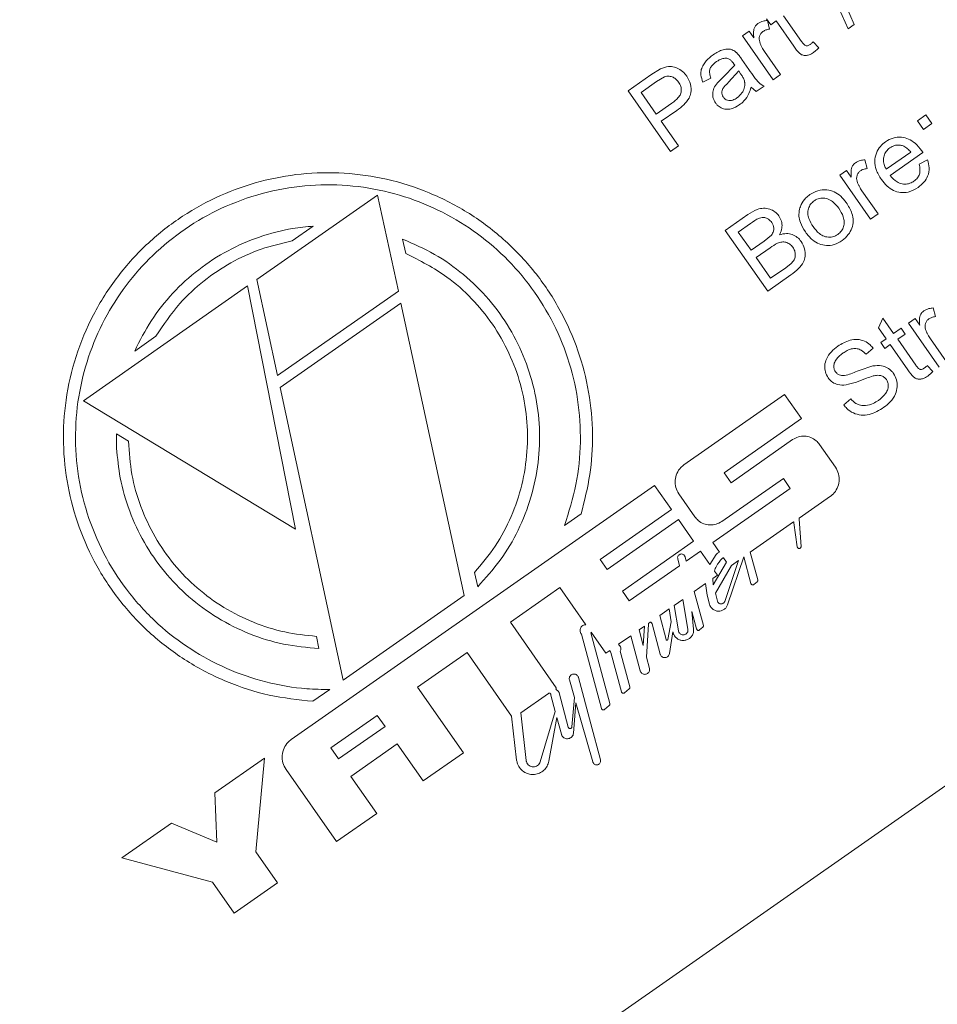
# Model space of a CAD drawing. Units: inches. Extents: x -82 to 1283, y 0 to 804.
# Drawn here: x 286 to 288, y 439 to 442 of the extents above; entities that cross this region are included whole.
import ezdxf

# ---------------------------------------------------------------- set-up
doc = ezdxf.new("R2010")
doc.units = ezdxf.units.IN
doc.header["$LTSCALE"] = 96
doc.header["$MEASUREMENT"] = 0

# ---------------------------------------------------------------- blocks, each defined once
blk = doc.blocks.new('EXTENDED11')
at = {"linetype": 'Continuous', "lineweight": 15}
for p, q in [((400.8628, 526.9995), (374.6395, 508.66)), ((386.1717, 518.9779), (386.1948, 518.9246)), ((386.0078, 518.9482), (386.0554, 518.8802)), ((386.1784, 518.9131), (386.1553, 518.9664)), ((385.9737, 518.9244), (385.963, 518.9397)), ((385.9648, 518.9354), (385.9708, 518.9124)), ((385.9882, 518.9345), (385.9737, 518.9244)), ((386.035, 518.8676), (385.9882, 518.9345)), ((386.1948, 518.9246), (386.1784, 518.9131)), ((385.899, 518.8949), (385.9167, 518.9073)), ((385.9803, 518.7786), (385.899, 518.8949)), ((385.9167, 518.9073), (385.929, 518.8897)), ((386.0859, 518.8787), (386.1009, 518.8633)), ((385.9574, 518.8533), (386, 518.7924)), ((385.8479, 518.7859), (385.8784, 518.8172)), ((385.8974, 518.8324), (385.9158, 518.8061)), ((385.5963, 518.7492), (385.6569, 518.7915)), ((385.6569, 518.7915), (385.6824, 518.8071)), ((385.6927, 518.7863), (385.6719, 518.7738)), ((385.8325, 518.7707), (385.8479, 518.7859)), ((385.8892, 518.8018), (385.8622, 518.7718)), ((385.8892, 518.8018), (385.8942, 518.7946)), ((386, 518.7924), (385.9803, 518.7786)), ((385.6308, 518.7451), (385.6719, 518.7738)), ((385.8154, 518.7832), (385.7943, 518.7723)), ((385.9562, 518.7617), (385.9356, 518.7473)), ((385.7086, 518.5886), (385.5963, 518.7492)), ((385.671, 518.6877), (385.6308, 518.7451)), ((385.9356, 518.7473), (385.9216, 518.7589)), ((385.7125, 518.7167), (385.671, 518.6877)), ((385.7254, 518.6976), (385.6842, 518.6688)), ((386.362, 518.6697), (386.3845, 518.6854)), ((386.3845, 518.6854), (386.4002, 518.6629)), ((385.6842, 518.6688), (385.7299, 518.6035)), ((386.3777, 518.6472), (386.362, 518.6697)), ((386.4002, 518.6629), (386.3777, 518.6472)), ((385.7299, 518.6035), (385.7086, 518.5886)), ((386.3445, 518.5874), (386.2795, 518.542)), ((386.3765, 518.5857), (386.2898, 518.525)), ((386.2227, 518.5666), (386.2287, 518.5436)), ((386.3665, 518.5554), (386.3887, 518.5671)), ((386.1569, 518.5262), (386.1746, 518.5386)), ((386.2382, 518.4099), (386.1569, 518.5262)), ((386.1746, 518.5386), (386.1869, 518.5209)), ((384.6139, 518.2501), (384.9335, 518.4736)), ((384.9335, 518.4736), (384.9884, 518.2192)), ((386.2153, 518.4845), (386.2579, 518.4236)), ((385.8534, 518.3798), (385.9136, 518.4219)), ((386.2579, 518.4236), (386.2382, 518.4099)), ((385.8879, 518.3757), (385.92, 518.3982)), ((384.7634, 518.3913), (384.7073, 518.352)), ((385.9657, 518.2192), (385.8534, 518.3798)), ((385.8879, 518.3757), (385.9218, 518.3272)), ((385.0078, 518.3189), (384.9997, 518.3566)), ((385.9218, 518.3272), (385.9565, 518.3515)), ((385.9565, 518.3515), (385.9755, 518.3675)), ((385.935, 518.3082), (385.9722, 518.3342)), ((385.935, 518.3082), (385.9736, 518.2531)), ((386.0136, 518.281), (386.0275, 518.2919)), ((385.9736, 518.2531), (386.0136, 518.281)), ((384.6688, 517.9957), (384.6139, 518.2501)), ((386.0269, 518.2621), (385.9657, 518.2192)), ((384.155, 517.9292), (384.5893, 518.2329)), ((384.5893, 518.2329), (384.716, 517.5894)), ((384.9884, 518.2192), (384.6688, 517.9957)), ((384.6757, 517.9639), (384.9953, 518.1874)), ((384.9953, 518.1874), (385.1624, 517.4134)), ((386.4038, 518.1747), (386.4098, 518.1517)), ((386.2593, 518.1221), (386.2707, 518.1476)), ((386.2707, 518.1476), (386.2991, 518.107)), ((386.338, 518.1342), (386.3558, 518.1467)), ((386.4194, 518.0179), (386.338, 518.1342)), ((386.3558, 518.1467), (386.3681, 518.129)), ((386.2795, 518.0933), (386.2593, 518.1221)), ((386.2991, 518.107), (386.3189, 518.1209)), ((386.3189, 518.1209), (386.3296, 518.1055)), ((384.3468, 518.0999), (384.2907, 518.0607)), ((386.265, 518.0832), (386.2795, 518.0933)), ((386.2757, 518.0678), (386.265, 518.0832)), ((386.3296, 518.1055), (386.3098, 518.0917)), ((386.3098, 518.0917), (386.3574, 518.0237)), ((386.3965, 518.0926), (386.4391, 518.0317)), ((386.2452, 518.0679), (386.2259, 518.0521)), ((386.2902, 518.078), (386.2757, 518.0678)), ((386.337, 518.011), (386.2902, 518.078)), ((386.3879, 518.0222), (386.4029, 518.0068)), ((384.8428, 517.1899), (384.6757, 517.9639)), ((384.716, 517.5894), (384.155, 517.9292)), ((385.7442, 517.7593), (386.0106, 517.9456)), ((386.0106, 517.9456), (386.0553, 517.8817)), ((386.1668, 517.9181), (386.1856, 517.9339)), ((386.0553, 517.8817), (385.8504, 517.7384)), ((384.2422, 517.8413), (384.2743, 517.8219)), ((384.2429, 517.8035), (384.2422, 517.8413)), ((385.8687, 517.7122), (386.0318, 517.8262)), ((386.1028, 517.8136), (386.1452, 517.753)), ((386.0072, 517.7236), (385.8441, 517.6095)), ((385.8504, 517.7384), (385.8687, 517.7122)), ((386.0255, 517.6973), (386.0072, 517.7236)), ((384.7051, 517.0326), (385.6664, 517.7049)), ((385.6664, 517.7049), (385.7111, 517.641)), ((385.8207, 517.5541), (386.0255, 517.6973)), ((385.7731, 517.6221), (385.7307, 517.6827)), ((386.1317, 517.6764), (386.0486, 517.6183)), ((385.7111, 517.641), (385.5226, 517.5091)), ((385.4722, 517.6301), (385.428, 517.5992)), ((385.5409, 517.4829), (385.7294, 517.6147)), ((385.7294, 517.6147), (385.7695, 517.5574)), ((386.0486, 517.6183), (386.0491, 517.6153)), ((386.0491, 517.6153), (386.0541, 517.5435)), ((386.0344, 517.6084), (385.9198, 517.5283)), ((386.0441, 517.5425), (386.0352, 517.6062)), ((385.7695, 517.5574), (385.5811, 517.4255)), ((385.8383, 517.5288), (385.8207, 517.5541)), ((385.5226, 517.5091), (385.5409, 517.4829)), ((385.7327, 517.4926), (385.7278, 517.511)), ((385.7471, 517.5162), (385.7502, 517.5048)), ((385.7502, 517.5048), (385.7879, 517.5311)), ((385.7879, 517.5311), (385.8126, 517.4958)), ((385.8126, 517.4958), (385.829, 517.5218)), ((385.8569, 517.5022), (385.8489, 517.5137)), ((385.9024, 517.5161), (385.8595, 517.3892)), ((385.9213, 517.4454), (385.9024, 517.5161)), ((385.9198, 517.5283), (385.9394, 517.4551)), ((385.5994, 517.3993), (385.7327, 517.4926)), ((385.8569, 517.5022), (385.8218, 517.4417)), ((385.8698, 517.4933), (385.8272, 517.4197)), ((385.852, 517.3981), (385.8886, 517.5064)), ((385.8886, 517.5064), (385.8698, 517.4933)), ((385.1983, 517.4368), (385.1902, 517.4745)), ((385.8326, 517.4672), (385.821, 517.4591)), ((385.821, 517.4591), (385.8218, 517.4417)), ((385.8247, 517.4785), (385.8326, 517.4672)), ((385.4161, 517.4346), (385.2849, 517.3429)), ((385.4848, 517.3363), (385.4161, 517.4346)), ((385.8013, 517.4454), (385.7716, 517.4246)), ((385.8054, 517.4142), (385.8013, 517.4454)), ((385.9378, 517.45), (385.9293, 517.4429)), ((385.1624, 517.4134), (384.8428, 517.1899)), ((385.5811, 517.4255), (385.5994, 517.3993)), ((385.7716, 517.4246), (385.7956, 517.3347)), ((385.8117, 517.3908), (385.8054, 517.4142)), ((385.8272, 517.4197), (385.8328, 517.3988)), ((385.7415, 517.4035), (385.7187, 517.3876)), ((385.7297, 517.3202), (385.7187, 517.3876)), ((385.7415, 517.4035), (385.7546, 517.3243)), ((385.7051, 517.378), (385.68, 517.3605)), ((385.68, 517.3605), (385.697, 517.2972)), ((385.7106, 517.3443), (385.7051, 517.378)), ((385.7651, 517.3712), (385.7696, 517.3249)), ((385.7775, 517.3251), (385.7651, 517.3712)), ((385.2849, 517.3429), (385.4064, 517.1692)), ((385.6397, 517.3323), (385.6255, 517.3224)), ((385.6365, 517.2813), (385.6397, 517.3323)), ((385.65, 517.3382), (385.6447, 517.2508)), ((385.6504, 517.3398), (385.65, 517.3382)), ((385.6547, 517.3428), (385.6504, 517.3398)), ((385.6814, 517.2585), (385.6599, 517.3391)), ((385.7018, 517.2973), (385.7106, 517.3443)), ((385.794, 517.3296), (385.7855, 517.3225)), ((384.7719, 517.3055), (384.7783, 517.2731)), ((385.5259, 517.1144), (385.4732, 517.3113)), ((385.4986, 517.3166), (385.4981, 517.3152)), ((385.4981, 517.3152), (385.5482, 517.1276)), ((385.5376, 517.2609), (385.4986, 517.3166)), ((385.6037, 517.3072), (385.5712, 517.2845)), ((385.6285, 517.2143), (385.6037, 517.3072)), ((385.6255, 517.3224), (385.6365, 517.2813)), ((385.7149, 517.3178), (385.7058, 517.2599)), ((385.1702, 517.2627), (385.0391, 517.171)), ((385.2882, 517.094), (385.1702, 517.2627)), ((385.5478, 517.2681), (385.5376, 517.2609)), ((385.5787, 517.1587), (385.551, 517.2625)), ((385.5758, 517.2664), (385.6011, 517.1719)), ((385.6447, 517.2508), (385.6527, 517.2208)), ((385.4651, 517.1965), (385.4977, 517.0744)), ((385.0391, 517.171), (385.1606, 516.9973)), ((385.4541, 517.1439), (385.4409, 517.1901)), ((384.8067, 517.1646), (384.7625, 517.1338)), ((385.3856, 517.1546), (385.3123, 517.1034)), ((385.3921, 517.1501), (385.3918, 517.1518)), ((385.4038, 517.1063), (385.3921, 517.1501)), ((385.4138, 517.1559), (385.4381, 517.0653)), ((385.4479, 517.0662), (385.4541, 517.1439)), ((385.5994, 517.1668), (385.5868, 517.1561)), ((385.4583, 517.1293), (385.4519, 517.0496)), ((385.503, 516.9731), (385.4583, 517.1293)), ((385.5466, 517.1225), (385.5339, 517.1119)), ((384.8097, 517.0105), (384.9326, 517.0965)), ((384.9532, 517.067), (384.9326, 517.0965)), ((385.3014, 516.9781), (385.2882, 517.094)), ((385.3123, 517.1034), (385.3268, 516.9766)), ((385.3636, 516.9733), (385.4038, 517.1063)), ((384.9532, 517.067), (384.8303, 516.981)), ((385.4079, 517.0909), (385.3866, 516.9752)), ((385.4197, 517.0467), (385.4079, 517.0909)), ((385.4977, 517.0744), (385.5233, 516.9787)), ((384.9853, 517.0211), (384.8624, 516.9351)), ((385.0541, 516.9228), (384.9853, 517.0211)), ((384.8303, 516.981), (384.8097, 517.0105)), ((385.1606, 516.9973), (385.0541, 516.9228)), ((384.5027, 516.8911), (384.6338, 516.9828)), ((384.6338, 516.9828), (384.6116, 516.7354)), ((384.8246, 516.7623), (384.6911, 516.9532)), ((384.8624, 516.9351), (384.9312, 516.8368)), ((384.5084, 516.7608), (384.5027, 516.8911)), ((384.9312, 516.8368), (384.8246, 516.7623)), ((384.2569, 516.7191), (384.388, 516.8108)), ((384.388, 516.8108), (384.5084, 516.7608)), ((384.6116, 516.7354), (384.6689, 516.6534)), ((384.4969, 516.6551), (384.2569, 516.7191)), ((384.5542, 516.5732), (384.4969, 516.6551)), ((384.6689, 516.6534), (384.5542, 516.5732))]:
    blk.add_line(p, q, dxfattribs=at)
for points, knots in [([(385.929, 518.8897), (385.9287, 518.894), (385.9279, 518.9027), (385.9292, 518.9145), (385.9343, 518.923), (385.9384, 518.9262), (385.9401, 518.9276)], [0, 0, 0, 0, 0.312785, 0.628599, 0.84376, 1, 1, 1, 1]), ([(385.9401, 518.9276), (385.9422, 518.9289), (385.9464, 518.9315), (385.9547, 518.9343), (385.961, 518.935), (385.9648, 518.9354)], [0, 0, 0, 0, 0.282591, 0.563852, 1, 1, 1, 1]), ([(385.9533, 518.9065), (385.9513, 518.9048), (385.9473, 518.9015), (385.9439, 518.8943), (385.9428, 518.8863), (385.944, 518.8812), (385.9446, 518.8786)], [0, 0, 0, 0, 0.246791, 0.493912, 0.744945, 1, 1, 1, 1]), ([(385.9708, 518.9124), (385.9691, 518.9122), (385.9657, 518.9118), (385.9596, 518.9102), (385.9557, 518.9079), (385.9533, 518.9065)], [0, 0, 0, 0, 0.275858, 0.551922, 1, 1, 1, 1]), ([(385.9446, 518.8786), (385.9455, 518.8762), (385.9471, 518.8714), (385.9512, 518.8629), (385.955, 518.857), (385.9574, 518.8533)], [0, 0, 0, 0, 0.266205, 0.532365, 1, 1, 1, 1]), ([(386.0873, 518.8511), (386.0834, 518.8486), (386.0769, 518.8444), (386.0664, 518.8423), (386.0575, 518.8434), (386.0457, 518.8514), (386.0396, 518.8606), (386.035, 518.8676)], [0, 0, 0, 0, 0.213569, 0.352168, 0.491297, 0.616296, 1, 1, 1, 1]), ([(386.0554, 518.8802), (386.0573, 518.8775), (386.0599, 518.8738), (386.0641, 518.8697), (386.0675, 518.8686), (386.0712, 518.8685), (386.0747, 518.8699), (386.0768, 518.8713), (386.0778, 518.8719)], [0, 0, 0, 0, 0.350231, 0.49191, 0.610123, 0.72814, 0.877697, 1, 1, 1, 1]), ([(386.0778, 518.8719), (386.0787, 518.8726), (386.0806, 518.874), (386.0832, 518.8763), (386.085, 518.8779), (386.0859, 518.8787)], [0, 0, 0, 0, 0.312123, 0.65581, 1, 1, 1, 1]), ([(385.7943, 518.7723), (385.7921, 518.7785), (385.7882, 518.7892), (385.7892, 518.8056), (385.7967, 518.8218), (385.8083, 518.8349), (385.8183, 518.8423), (385.8217, 518.8448)], [0, 0, 0, 0, 0.231183, 0.397663, 0.563929, 0.850677, 1, 1, 1, 1]), ([(385.8217, 518.8448), (385.8302, 518.8501), (385.8426, 518.8579), (385.8607, 518.8607), (385.873, 518.8581), (385.8799, 518.8534), (385.8834, 518.8502), (385.8837, 518.8499)], [0, 0, 0, 0, 0.434516, 0.63926, 0.789026, 0.977385, 1, 1, 1, 1]), ([(385.8837, 518.8499), (385.8852, 518.8483), (385.888, 518.8452), (385.8925, 518.8393), (385.8956, 518.835), (385.8974, 518.8324)], [0, 0, 0, 0, 0.284446, 0.568206, 1, 1, 1, 1]), ([(386.1009, 518.8633), (386.0997, 518.8621), (386.0973, 518.8596), (386.0929, 518.8554), (386.0894, 518.8527), (386.0873, 518.8511)], [0, 0, 0, 0, 0.283246, 0.566523, 1, 1, 1, 1]), ([(385.6824, 518.8071), (385.6894, 518.8098), (385.7012, 518.8145), (385.7192, 518.8128), (385.7342, 518.8061), (385.7448, 518.7972), (385.7499, 518.7904), (385.7514, 518.7884)], [0, 0, 0, 0, 0.280814, 0.477173, 0.672689, 0.906369, 1, 1, 1, 1]), ([(385.8303, 518.8265), (385.8261, 518.8233), (385.8196, 518.8184), (385.8132, 518.8091), (385.8113, 518.7993), (385.8128, 518.7905), (385.8148, 518.785), (385.8154, 518.7832)], [0, 0, 0, 0, 0.3095116, 0.4789719, 0.6503227, 0.8854873, 1, 1, 1, 1]), ([(385.8574, 518.8355), (385.854, 518.8355), (385.8459, 518.8354), (385.8369, 518.8309), (385.8316, 518.8274), (385.8303, 518.8265)], [0, 0, 0, 0, 0.345769, 0.836283, 1, 1, 1, 1]), ([(385.8749, 518.8225), (385.8733, 518.8245), (385.8702, 518.8287), (385.8644, 518.8337), (385.8596, 518.835), (385.8574, 518.8355)], [0, 0, 0, 0, 0.348504, 0.698958, 1, 1, 1, 1]), ([(385.8784, 518.8172), (385.8779, 518.8179), (385.8771, 518.8191), (385.8759, 518.8209), (385.8752, 518.8219), (385.8749, 518.8225)], [0, 0, 0, 0, 0.390976, 0.69548, 1, 1, 1, 1]), ([(385.7299, 518.7725), (385.7269, 518.7761), (385.7215, 518.7826), (385.7103, 518.7876), (385.7006, 518.7885), (385.6949, 518.7869), (385.6927, 518.7863)], [0, 0, 0, 0, 0.33324, 0.588155, 0.843907, 1, 1, 1, 1]), ([(385.7514, 518.7884), (385.7554, 518.7814), (385.763, 518.7679), (385.7641, 518.7465), (385.7574, 518.7273), (385.7439, 518.7114), (385.7317, 518.7022), (385.7254, 518.6976)], [0, 0, 0, 0, 0.22512, 0.432621, 0.574129, 0.782802, 1, 1, 1, 1]), ([(385.9048, 518.7726), (385.9043, 518.7746), (385.9031, 518.7795), (385.8994, 518.7868), (385.8959, 518.792), (385.8942, 518.7946)], [0, 0, 0, 0, 0.243339, 0.618242, 1, 1, 1, 1]), ([(385.9158, 518.8061), (385.9209, 518.799), (385.9284, 518.7884), (385.9396, 518.7733), (385.9485, 518.7656), (385.9549, 518.7624), (385.9562, 518.7617)], [0, 0, 0, 0, 0.4299529, 0.6449766, 0.9314627, 1, 1, 1, 1]), ([(385.7125, 518.7167), (385.7185, 518.7213), (385.7273, 518.728), (385.7356, 518.7404), (385.7378, 518.7508), (385.7362, 518.7621), (385.7322, 518.7686), (385.7299, 518.7725)], [0, 0, 0, 0, 0.333349, 0.494591, 0.657699, 0.799275, 1, 1, 1, 1]), ([(385.8276, 518.7175), (385.8254, 518.7214), (385.8209, 518.7292), (385.8197, 518.7429), (385.8231, 518.7575), (385.8291, 518.7659), (385.8325, 518.7707)], [0, 0, 0, 0, 0.232146, 0.464738, 0.700062, 1, 1, 1, 1]), ([(385.8622, 518.7718), (385.8583, 518.7681), (385.8523, 518.7625), (385.8461, 518.7539), (385.8441, 518.7466), (385.8446, 518.7396), (385.8466, 518.7351), (385.8481, 518.733), (385.8482, 518.7327)], [0, 0, 0, 0, 0.350538, 0.532656, 0.682435, 0.832371, 0.98243, 1, 1, 1, 1]), ([(385.8845, 518.7307), (385.8893, 518.7347), (385.8977, 518.7418), (385.9046, 518.7562), (385.9057, 518.7666), (385.9049, 518.772), (385.9048, 518.7726)], [0, 0, 0, 0, 0.374764, 0.665672, 0.958387, 1, 1, 1, 1]), ([(385.9216, 518.7589), (385.9199, 518.7533), (385.916, 518.7401), (385.9054, 518.7235), (385.8949, 518.7153), (385.8906, 518.712)], [0, 0, 0, 0, 0.306315, 0.719048, 1, 1, 1, 1]), ([(385.8906, 518.712), (385.8837, 518.7078), (385.8729, 518.7012), (385.8556, 518.6999), (385.8426, 518.7034), (385.8332, 518.7101), (385.8291, 518.7155), (385.8276, 518.7175)], [0, 0, 0, 0, 0.3361503, 0.5241605, 0.7124393, 0.895005, 1, 1, 1, 1]), ([(385.8482, 518.7327), (385.8498, 518.7309), (385.8528, 518.7272), (385.8594, 518.7242), (385.8666, 518.7233), (385.8754, 518.725), (385.8811, 518.7285), (385.8845, 518.7307)], [0, 0, 0, 0, 0.174945, 0.350658, 0.51586, 0.699959, 1, 1, 1, 1]), ([(386.2666, 518.5148), (386.2613, 518.5234), (386.2521, 518.5382), (386.2479, 518.5631), (386.252, 518.5847), (386.2626, 518.6026), (386.2729, 518.6108), (386.2777, 518.6146)], [0, 0, 0, 0, 0.26541, 0.459676, 0.654726, 0.83825, 1, 1, 1, 1]), ([(386.2777, 518.6146), (386.2841, 518.6184), (386.2969, 518.626), (386.3189, 518.6277), (386.3392, 518.6224), (386.358, 518.6102), (386.3676, 518.5979), (386.3729, 518.591)], [0, 0, 0, 0, 0.200076, 0.401596, 0.578215, 0.763139, 1, 1, 1, 1]), ([(386.3216, 518.6042), (386.3188, 518.6048), (386.312, 518.6063), (386.3004, 518.605), (386.2931, 518.6008), (386.2892, 518.5985)], [0, 0, 0, 0, 0.258674, 0.610486, 1, 1, 1, 1]), ([(386.3445, 518.5874), (386.3418, 518.5904), (386.3364, 518.5963), (386.3284, 518.602), (386.3231, 518.6037), (386.3216, 518.6042)], [0, 0, 0, 0, 0.419318, 0.841027, 1, 1, 1, 1]), ([(386.2892, 518.5985), (386.2857, 518.5956), (386.2787, 518.5898), (386.273, 518.5775), (386.2714, 518.5643), (386.274, 518.5521), (386.2778, 518.5451), (386.2795, 518.542)], [0, 0, 0, 0, 0.212402, 0.425931, 0.622332, 0.832998, 1, 1, 1, 1]), ([(386.3729, 518.591), (386.3733, 518.5904), (386.3741, 518.5892), (386.3753, 518.5875), (386.3761, 518.5863), (386.3765, 518.5857)], [0, 0, 0, 0, 0.332523, 0.666253, 1, 1, 1, 1]), ([(386.1869, 518.5209), (386.1866, 518.5253), (386.1858, 518.534), (386.1872, 518.5459), (386.1923, 518.5543), (386.1963, 518.5575), (386.198, 518.5588)], [0, 0, 0, 0, 0.313903, 0.630954, 0.84782, 1, 1, 1, 1]), ([(386.198, 518.5588), (386.2001, 518.5601), (386.2043, 518.5627), (386.2126, 518.5656), (386.2189, 518.5662), (386.2227, 518.5666)], [0, 0, 0, 0, 0.282843, 0.565419, 1, 1, 1, 1]), ([(386.3526, 518.5101), (386.356, 518.5129), (386.3624, 518.5181), (386.3678, 518.5289), (386.3695, 518.5416), (386.3676, 518.5503), (386.3665, 518.5554)], [0, 0, 0, 0, 0.258328, 0.478291, 0.698272, 1, 1, 1, 1]), ([(386.3887, 518.5671), (386.3906, 518.56), (386.3946, 518.5457), (386.3906, 518.5243), (386.3797, 518.5063), (386.3693, 518.4981), (386.3638, 518.4938)], [0, 0, 0, 0, 0.262887, 0.527904, 0.752389, 1, 1, 1, 1]), ([(384.7625, 517.1338), (384.7235, 517.1379), (384.6454, 517.1462), (384.5327, 517.1831), (384.4274, 517.2375), (384.333, 517.3086), (384.2527, 517.394), (384.1882, 517.4898), (384.1411, 517.5938), (384.111, 517.7034), (384.0993, 517.8168), (384.106, 517.9327), (384.1325, 518.0474), (384.1784, 518.1579), (384.2431, 518.2594), (384.3231, 518.3477), (384.4156, 518.4198), (384.5157, 518.4747), (384.6219, 518.5119), (384.7322, 518.5322), (384.845, 518.5343), (384.9595, 518.5181), (385.0716, 518.4822), (385.178, 518.4273), (385.2737, 518.3544), (385.3552, 518.2673), (385.4197, 518.1687), (385.4664, 518.0632), (385.4949, 517.9523), (385.5048, 517.8417), (385.4984, 517.733), (385.4809, 517.6644), (385.4722, 517.6301)], [0, 0, 0, 0, 0.033989, 0.067976, 0.102002, 0.136021, 0.169271, 0.20252, 0.235048, 0.267582, 0.300836, 0.334095, 0.368723, 0.403347, 0.43802, 0.472683, 0.50563, 0.538578, 0.570547, 0.602525, 0.635588, 0.668655, 0.703328, 0.737996, 0.772622, 0.80724, 0.84043, 0.87362, 0.906158, 0.9387, 0.969349, 1, 1, 1, 1]), ([(386.2112, 518.5378), (386.2092, 518.5361), (386.2052, 518.5327), (386.2018, 518.5254), (386.2007, 518.5175), (386.2019, 518.5124), (386.2025, 518.5098)], [0, 0, 0, 0, 0.248782, 0.497917, 0.75027, 1, 1, 1, 1]), ([(386.2287, 518.5436), (386.227, 518.5434), (386.2236, 518.543), (386.2175, 518.5414), (386.2136, 518.5392), (386.2112, 518.5378)], [0, 0, 0, 0, 0.276046, 0.552295, 1, 1, 1, 1]), ([(386.2898, 518.525), (386.2954, 518.5188), (386.3042, 518.509), (386.3211, 518.5024), (386.3353, 518.502), (386.3459, 518.5057), (386.3511, 518.5091), (386.3526, 518.5101)], [0, 0, 0, 0, 0.346265, 0.542869, 0.739758, 0.928415, 1, 1, 1, 1]), ([(385.428, 517.5992), (385.4394, 517.635), (385.4622, 517.7067), (385.473, 517.8197), (385.4658, 517.9328), (385.4396, 518.0428), (385.3953, 518.1463), (385.3356, 518.2398), (385.2619, 518.3211), (385.1769, 518.3892), (385.0819, 518.4424), (384.9782, 518.4802), (384.8683, 518.5004), (384.7546, 518.5022), (384.6413, 518.4842), (384.5333, 518.4477), (384.4342, 518.3937), (384.3474, 518.3261), (384.2741, 518.2462), (384.2147, 518.1568), (384.1705, 518.0586), (384.1418, 517.9526), (384.1311, 517.8416), (384.139, 517.728), (384.1667, 517.6168), (384.2123, 517.5122), (384.2747, 517.4179), (384.3502, 517.3365), (384.4374, 517.2697), (384.5336, 517.2177), (384.6373, 517.1824), (384.7297, 517.1662), (384.7865, 517.1651), (384.8067, 517.1646)], [0, 0, 0, 0, 0.03325, 0.066498, 0.099774, 0.133045, 0.165719, 0.198393, 0.230262, 0.262136, 0.294439, 0.326747, 0.360301, 0.393853, 0.427748, 0.461635, 0.49414, 0.526645, 0.557995, 0.589351, 0.621402, 0.653457, 0.687033, 0.720606, 0.754472, 0.788331, 0.820995, 0.853659, 0.885509, 0.917363, 0.949736, 0.982111, 1, 1, 1, 1]), ([(386.2025, 518.5098), (386.2034, 518.5074), (386.205, 518.5026), (386.2091, 518.4941), (386.2129, 518.4882), (386.2153, 518.4845)], [0, 0, 0, 0, 0.26743, 0.534813, 1, 1, 1, 1]), ([(386.3638, 518.4938), (386.3552, 518.4888), (386.3408, 518.4804), (386.3172, 518.4793), (386.2978, 518.485), (386.2802, 518.4972), (386.2713, 518.5086), (386.2666, 518.5148)], [0, 0, 0, 0, 0.260851, 0.437221, 0.613521, 0.791702, 1, 1, 1, 1]), ([(386.0501, 518.4362), (386.0514, 518.4404), (386.0549, 518.4513), (386.0647, 518.4647), (386.074, 518.4718), (386.0776, 518.4747)], [0, 0, 0, 0, 0.274121, 0.7123498, 1, 1, 1, 1]), ([(386.0776, 518.4747), (386.0844, 518.4787), (386.0981, 518.4868), (386.1212, 518.4886), (386.1423, 518.4829), (386.1601, 518.4708), (386.1689, 518.4595), (386.1734, 518.4536)], [0, 0, 0, 0, 0.212232, 0.426133, 0.610617, 0.797815, 1, 1, 1, 1]), ([(386.0891, 518.4584), (386.0856, 518.4555), (386.0787, 518.4498), (386.073, 518.4376), (386.0713, 518.4244), (386.0748, 518.4076), (386.0815, 518.3968), (386.0859, 518.3899)], [0, 0, 0, 0, 0.172579, 0.34597, 0.507748, 0.684805, 1, 1, 1, 1]), ([(386.1539, 518.4384), (386.1488, 518.4449), (386.1408, 518.4552), (386.1247, 518.4642), (386.11, 518.4664), (386.0976, 518.4637), (386.0914, 518.4598), (386.0891, 518.4584)], [0, 0, 0, 0, 0.319086, 0.513953, 0.709685, 0.892809, 1, 1, 1, 1]), ([(386.1734, 518.4536), (386.1794, 518.4444), (386.189, 518.4295), (386.1931, 518.4052), (386.1893, 518.3856), (386.1793, 518.367), (386.1685, 518.358), (386.1627, 518.3531)], [0, 0, 0, 0, 0.286211, 0.459496, 0.633099, 0.802687, 1, 1, 1, 1]), ([(385.9136, 518.4219), (385.9215, 518.427), (385.9342, 518.4352), (385.9547, 518.4397), (385.9711, 518.437), (385.9855, 518.4298), (385.9922, 518.422), (385.9956, 518.4181)], [0, 0, 0, 0, 0.304751, 0.485926, 0.668199, 0.83488, 1, 1, 1, 1]), ([(386.0656, 518.3758), (386.0605, 518.384), (386.0525, 518.397), (386.0474, 518.4183), (386.0492, 518.4301), (386.0501, 518.4362)], [0, 0, 0, 0, 0.4499447, 0.7138561, 1, 1, 1, 1]), ([(386.1513, 518.3693), (386.1547, 518.3721), (386.1615, 518.3778), (386.1671, 518.3898), (386.1689, 518.4028), (386.1655, 518.42), (386.1584, 518.4312), (386.1539, 518.4384)], [0, 0, 0, 0, 0.167648, 0.336007, 0.494933, 0.671774, 1, 1, 1, 1]), ([(385.9764, 518.4009), (385.9739, 518.4039), (385.9694, 518.4093), (385.9603, 518.4138), (385.9515, 518.4147), (385.9372, 518.4104), (385.9275, 518.4035), (385.92, 518.3982)], [0, 0, 0, 0, 0.178606, 0.317336, 0.457071, 0.576743, 1, 1, 1, 1]), ([(385.9755, 518.3675), (385.9777, 518.3709), (385.9815, 518.3765), (385.9825, 518.386), (385.9807, 518.394), (385.9779, 518.3986), (385.9764, 518.4009)], [0, 0, 0, 0, 0.333168, 0.552439, 0.771439, 1, 1, 1, 1]), ([(385.9956, 518.4181), (385.998, 518.4137), (386.003, 518.4048), (386.0043, 518.3894), (386.0014, 518.3771), (385.998, 518.3704), (385.9969, 518.3683)], [0, 0, 0, 0, 0.287193, 0.574057, 0.864752, 1, 1, 1, 1]), ([(384.2907, 518.0607), (384.3045, 518.088), (384.3321, 518.1427), (384.39, 518.2153), (384.4585, 518.2779), (384.536, 518.3283), (384.6201, 518.3646), (384.6968, 518.3847), (384.7451, 518.3895), (384.7634, 518.3913)], [0, 0, 0, 0, 0.152188, 0.30435, 0.456691, 0.609028, 0.758676, 0.908346, 1, 1, 1, 1]), ([(385.9969, 518.3683), (386.003, 518.3699), (386.0142, 518.3728), (386.0309, 518.3698), (386.0447, 518.3624), (386.0512, 518.3545), (386.0543, 518.3506)], [0, 0, 0, 0, 0.289951, 0.529322, 0.768754, 1, 1, 1, 1]), ([(386.1627, 518.3531), (386.1557, 518.349), (386.143, 518.3414), (386.1212, 518.3389), (386.1013, 518.3433), (386.0815, 518.3555), (386.0715, 518.3682), (386.0656, 518.3758)], [0, 0, 0, 0, 0.212309, 0.391021, 0.569703, 0.747031, 1, 1, 1, 1]), ([(386.0859, 518.3899), (386.091, 518.3833), (386.0991, 518.3728), (386.1151, 518.3635), (386.1296, 518.3611), (386.1423, 518.3637), (386.1488, 518.3677), (386.1513, 518.3693)], [0, 0, 0, 0, 0.321691, 0.512998, 0.705421, 0.882748, 1, 1, 1, 1]), ([(384.7073, 518.352), (384.6796, 518.3456), (384.6235, 518.3327), (384.5447, 518.2962), (384.4721, 518.2477), (384.4028, 518.1838), (384.3667, 518.1297), (384.3468, 518.0999)], [0, 0, 0, 0, 0.1881245, 0.3816244, 0.5697796, 0.7634857, 1, 1, 1, 1]), ([(384.9997, 518.3566), (385.0283, 518.3442), (385.0854, 518.3194), (385.1622, 518.2648), (385.2294, 518.1986), (385.2845, 518.1223), (385.3256, 518.0383), (385.3525, 517.9495), (385.364, 517.8577), (385.3607, 517.7648), (385.3417, 517.6732), (385.3077, 517.5861), (385.2605, 517.5055), (385.219, 517.4597), (385.1983, 517.4368)], [0, 0, 0, 0, 0.084139, 0.168266, 0.25249, 0.336706, 0.41931, 0.50192, 0.584287, 0.666662, 0.750693, 0.834724, 0.917365, 1, 1, 1, 1]), ([(386.0323, 518.3352), (386.0298, 518.3382), (386.0248, 518.3442), (386.0143, 518.3491), (386.0027, 518.3498), (385.9882, 518.345), (385.9785, 518.3384), (385.9722, 518.3342)], [0, 0, 0, 0, 0.1697679, 0.3406814, 0.4896938, 0.6697883, 1, 1, 1, 1]), ([(386.0543, 518.3506), (386.0578, 518.3443), (386.0645, 518.3322), (386.066, 518.3127), (386.0604, 518.2942), (386.0469, 518.2771), (386.034, 518.2674), (386.0269, 518.2621)], [0, 0, 0, 0, 0.204433, 0.392001, 0.539327, 0.747403, 1, 1, 1, 1]), ([(385.1902, 517.4745), (385.2092, 517.4973), (385.2472, 517.5429), (385.2889, 517.622), (385.3173, 517.7063), (385.3313, 517.7945), (385.3301, 517.884), (385.314, 517.9721), (385.2832, 518.0559), (385.2395, 518.1329), (385.1838, 518.2006), (385.1089, 518.2679), (385.0455, 518.2999), (385.0078, 518.3189)], [0, 0, 0, 0, 0.087842, 0.17569, 0.263495, 0.351301, 0.439709, 0.528108, 0.615502, 0.702893, 0.788821, 0.874757, 1, 1, 1, 1]), ([(386.0275, 518.2919), (386.0305, 518.2951), (386.0355, 518.3007), (386.0391, 518.3111), (386.0389, 518.3211), (386.0362, 518.3293), (386.0333, 518.3337), (386.0323, 518.3352)], [0, 0, 0, 0, 0.269778, 0.469611, 0.669035, 0.890058, 1, 1, 1, 1]), ([(386.3681, 518.129), (386.3677, 518.1333), (386.367, 518.1418), (386.3682, 518.1535), (386.3732, 518.1621), (386.3773, 518.1654), (386.3791, 518.1669)], [0, 0, 0, 0, 0.310333, 0.623467, 0.835378, 1, 1, 1, 1]), ([(386.3791, 518.1669), (386.3812, 518.1682), (386.3854, 518.1708), (386.3938, 518.1736), (386.4, 518.1743), (386.4038, 518.1747)], [0, 0, 0, 0, 0.282118, 0.559276, 1, 1, 1, 1]), ([(386.3924, 518.1458), (386.3904, 518.1442), (386.3865, 518.1409), (386.3831, 518.1338), (386.3818, 518.1259), (386.3831, 518.1207), (386.3837, 518.1179)], [0, 0, 0, 0, 0.240894, 0.482072, 0.728526, 1, 1, 1, 1]), ([(386.4098, 518.1517), (386.4081, 518.1515), (386.4048, 518.1511), (386.3987, 518.1495), (386.3948, 518.1473), (386.3924, 518.1458)], [0, 0, 0, 0, 0.275308, 0.550832, 1, 1, 1, 1]), ([(386.3837, 518.1179), (386.3845, 518.1156), (386.3861, 518.1109), (386.3902, 518.1023), (386.394, 518.0964), (386.3965, 518.0926)], [0, 0, 0, 0, 0.259811, 0.51958, 1, 1, 1, 1]), ([(386.1513, 518.0736), (386.1617, 518.0798), (386.1779, 518.0894), (386.2033, 518.0925), (386.222, 518.0878), (386.2361, 518.0787), (386.2426, 518.071), (386.2452, 518.0679)], [0, 0, 0, 0, 0.338818, 0.524001, 0.710455, 0.880715, 1, 1, 1, 1]), ([(386.1258, 517.9899), (386.123, 517.9949), (386.1174, 518.0049), (386.1158, 518.0226), (386.1209, 518.0416), (386.1334, 518.0594), (386.1454, 518.069), (386.1513, 518.0736)], [0, 0, 0, 0, 0.17705, 0.353979, 0.534144, 0.772167, 1, 1, 1, 1]), ([(386.2259, 518.0521), (386.2219, 518.0561), (386.2152, 518.0628), (386.2024, 518.0675), (386.1892, 518.0675), (386.1766, 518.0628), (386.1687, 518.0578), (386.1653, 518.0555)], [0, 0, 0, 0, 0.2499782, 0.4209684, 0.5924542, 0.8201608, 1, 1, 1, 1]), ([(386.1653, 518.0555), (386.1588, 518.0506), (386.149, 518.0432), (386.1415, 518.0291), (386.1403, 518.0189), (386.1419, 518.011), (386.1443, 518.0071), (386.1452, 518.0056)], [0, 0, 0, 0, 0.397134, 0.603364, 0.770031, 0.909299, 1, 1, 1, 1]), ([(386.1452, 518.0056), (386.1463, 518.0043), (386.1489, 518.0009), (386.1544, 517.9971), (386.1592, 517.9962), (386.1614, 517.9957)], [0, 0, 0, 0, 0.266011, 0.65307, 1, 1, 1, 1]), ([(386.1614, 517.9957), (386.1641, 517.9958), (386.1784, 517.9963), (386.2052, 518.0093), (386.2302, 518.017), (386.2442, 518.0213)], [0, 0, 0, 0, 0.091848, 0.494673, 1, 1, 1, 1]), ([(386.2442, 518.0213), (386.252, 518.0222), (386.2652, 518.0237), (386.2828, 518.0173), (386.293, 518.0092), (386.2976, 518.0031), (386.299, 518.0012)], [0, 0, 0, 0, 0.370796, 0.628275, 0.885529, 1, 1, 1, 1]), ([(386.3893, 517.9946), (386.3853, 517.9921), (386.3789, 517.9879), (386.3684, 517.9857), (386.3597, 517.9868), (386.3478, 517.9946), (386.3416, 518.0039), (386.337, 518.011)], [0, 0, 0, 0, 0.209713, 0.344522, 0.479674, 0.605009, 1, 1, 1, 1]), ([(386.3574, 518.0237), (386.3592, 518.021), (386.3619, 518.0172), (386.3661, 518.0131), (386.3696, 518.012), (386.3734, 518.012), (386.3768, 518.0134), (386.3789, 518.0148), (386.3798, 518.0154)], [0, 0, 0, 0, 0.354912, 0.501667, 0.621272, 0.740782, 0.888794, 1, 1, 1, 1]), ([(386.3798, 518.0154), (386.3807, 518.016), (386.3825, 518.0174), (386.3852, 518.0197), (386.387, 518.0214), (386.3879, 518.0222)], [0, 0, 0, 0, 0.312034, 0.655747, 1, 1, 1, 1]), ([(386.4029, 518.0068), (386.4017, 518.0055), (386.3993, 518.003), (386.3949, 517.9988), (386.3914, 517.9962), (386.3893, 517.9946)], [0, 0, 0, 0, 0.2830567, 0.5661475, 1, 1, 1, 1]), ([(386.173, 517.9709), (386.1655, 517.9705), (386.153, 517.9699), (386.137, 517.9774), (386.1293, 517.9848), (386.1261, 517.9894), (386.1258, 517.9899)], [0, 0, 0, 0, 0.405584, 0.685706, 0.965548, 1, 1, 1, 1]), ([(386.245, 517.9947), (386.239, 517.9927), (386.2239, 517.988), (386.2006, 517.9777), (386.1822, 517.9731), (386.173, 517.9709)], [0, 0, 0, 0, 0.250713, 0.624684, 1, 1, 1, 1]), ([(386.2797, 517.9852), (386.2777, 517.9875), (386.2738, 517.9923), (386.2653, 517.9961), (386.2554, 517.9969), (386.2488, 517.9955), (386.245, 517.9947)], [0, 0, 0, 0, 0.241312, 0.483796, 0.704291, 1, 1, 1, 1]), ([(386.2589, 517.93), (386.2661, 517.9359), (386.2764, 517.9444), (386.2842, 517.9599), (386.2854, 517.9714), (386.283, 517.98), (386.2805, 517.984), (386.2797, 517.9852)], [0, 0, 0, 0, 0.4116838, 0.5938856, 0.778087, 0.936222, 1, 1, 1, 1]), ([(386.299, 518.0012), (386.302, 517.9958), (386.308, 517.985), (386.3095, 517.9657), (386.3041, 517.9451), (386.2915, 517.926), (386.2791, 517.9163), (386.2732, 517.9117)], [0, 0, 0, 0, 0.181223, 0.362135, 0.552359, 0.789375, 1, 1, 1, 1]), ([(386.1856, 517.9339), (386.1898, 517.9296), (386.1972, 517.9223), (386.2112, 517.9163), (386.2274, 517.9161), (386.244, 517.9206), (386.2544, 517.9272), (386.2589, 517.93)], [0, 0, 0, 0, 0.222414, 0.387597, 0.552894, 0.808257, 1, 1, 1, 1]), ([(386.2732, 517.9117), (386.2608, 517.904), (386.242, 517.8925), (386.2128, 517.89), (386.192, 517.8958), (386.1766, 517.9062), (386.1695, 517.9148), (386.1668, 517.9181)], [0, 0, 0, 0, 0.354529, 0.534123, 0.71419, 0.891485, 1, 1, 1, 1]), ([(384.2743, 517.8219), (384.2763, 517.7925), (384.2804, 517.7339), (384.3048, 517.6483), (384.3426, 517.5678), (384.3931, 517.4948), (384.4549, 517.4318), (384.5256, 517.3799), (384.6039, 517.341), (384.6866, 517.3144), (384.7437, 517.3084), (384.7719, 517.3055)], [0, 0, 0, 0, 0.112454, 0.224894, 0.337449, 0.449995, 0.560619, 0.67125, 0.781638, 0.892035, 1, 1, 1, 1]), ([(386.0318, 517.8262), (386.0367, 517.829), (386.0465, 517.8345), (386.0635, 517.8362), (386.08, 517.8327), (386.0937, 517.8248), (386.1001, 517.817), (386.1028, 517.8136)], [0, 0, 0, 0, 0.205098, 0.410095, 0.617986, 0.832685, 1, 1, 1, 1]), ([(384.7783, 517.2731), (384.747, 517.276), (384.6843, 517.2818), (384.5938, 517.3101), (384.509, 517.3524), (384.4327, 517.4082), (384.3672, 517.4759), (384.3142, 517.5525), (384.2753, 517.6364), (384.2506, 517.7207), (384.2453, 517.7772), (384.2429, 517.8035)], [0, 0, 0, 0, 0.11413, 0.228255, 0.342459, 0.456652, 0.569226, 0.6818, 0.79282, 0.903854, 1, 1, 1, 1]), ([(385.7307, 517.6827), (385.7276, 517.6882), (385.7214, 517.6993), (385.7199, 517.7187), (385.7246, 517.7372), (385.7337, 517.751), (385.7414, 517.7571), (385.7442, 517.7593)], [0, 0, 0, 0, 0.222013, 0.44415, 0.662807, 0.875998, 1, 1, 1, 1]), ([(386.1452, 517.753), (386.1484, 517.7473), (386.1547, 517.736), (386.156, 517.7161), (386.1508, 517.6973), (386.1414, 517.684), (386.1341, 517.6783), (386.1317, 517.6764)], [0, 0, 0, 0, 0.229824, 0.459805, 0.684489, 0.897173, 1, 1, 1, 1]), ([(385.8441, 517.6095), (385.8392, 517.6068), (385.8295, 517.6013), (385.8126, 517.5995), (385.7961, 517.6029), (385.7823, 517.6108), (385.7759, 517.6187), (385.7731, 517.6221)], [0, 0, 0, 0, 0.203907, 0.407674, 0.615371, 0.831366, 1, 1, 1, 1]), ([(386.0352, 517.6062), (386.0351, 517.6068), (386.0349, 517.6075), (386.0345, 517.6082), (386.0344, 517.6084)], [0, 0, 0, 0, 0.752213, 1, 1, 1, 1]), ([(386.0541, 517.5435), (386.054, 517.5429), (386.054, 517.5418), (386.0533, 517.5403), (386.0521, 517.5391), (386.0506, 517.5383), (386.049, 517.5381), (386.0474, 517.5383), (386.046, 517.5391), (386.0448, 517.5404), (386.0443, 517.5416), (386.0441, 517.5423), (386.0441, 517.5425)], [0, 0, 0, 0, 0.1100142, 0.2202602, 0.324911, 0.4246156, 0.5238828, 0.626941, 0.7365539, 0.8531913, 0.9743482, 1, 1, 1, 1]), ([(385.7278, 517.511), (385.7276, 517.5121), (385.7272, 517.5144), (385.7282, 517.5178), (385.7301, 517.5206), (385.7328, 517.5226), (385.7359, 517.5236), (385.7392, 517.5236), (385.7423, 517.5225), (385.745, 517.5204), (385.7465, 517.5181), (385.747, 517.5166), (385.7471, 517.5162)], [0, 0, 0, 0, 0.1099338, 0.2200094, 0.3264437, 0.4287142, 0.5291883, 0.6307399, 0.7357118, 0.8452179, 0.958631, 1, 1, 1, 1]), ([(385.8454, 517.5118), (385.8396, 517.5052), (385.8308, 517.4951), (385.8262, 517.4828), (385.8247, 517.4785)], [0, 0, 0, 0, 0.654588, 1, 1, 1, 1]), ([(385.829, 517.5218), (385.8308, 517.5237), (385.8336, 517.5265), (385.8372, 517.5282), (385.8383, 517.5288)], [0, 0, 0, 0, 0.677838, 1, 1, 1, 1]), ([(385.8489, 517.5137), (385.8481, 517.5134), (385.8468, 517.513), (385.8458, 517.5122), (385.8454, 517.5118)], [0, 0, 0, 0, 0.604938, 1, 1, 1, 1]), ([(385.9293, 517.4429), (385.9289, 517.4426), (385.928, 517.442), (385.9264, 517.4417), (385.9248, 517.4418), (385.9233, 517.4425), (385.922, 517.4437), (385.9215, 517.4448), (385.9213, 517.4454)], [0, 0, 0, 0, 0.151935, 0.303758, 0.458899, 0.623591, 0.799422, 1, 1, 1, 1]), ([(385.9394, 517.4551), (385.9395, 517.4545), (385.9397, 517.4534), (385.9392, 517.4517), (385.9384, 517.4506), (385.9379, 517.4501), (385.9378, 517.45)], [0, 0, 0, 0, 0.311806, 0.624256, 0.919839, 1, 1, 1, 1]), ([(385.8595, 517.3892), (385.8584, 517.3868), (385.8563, 517.3819), (385.8502, 517.3763), (385.843, 517.3729), (385.8351, 517.3718), (385.8271, 517.3733), (385.8198, 517.3775), (385.8143, 517.3835), (385.8125, 517.3885), (385.8117, 517.3908)], [0, 0, 0, 0, 0.122901, 0.245983, 0.365462, 0.484904, 0.609531, 0.742532, 0.883963, 1, 1, 1, 1]), ([(385.852, 517.3981), (385.8515, 517.3972), (385.8507, 517.3952), (385.8482, 517.393), (385.8453, 517.3916), (385.8422, 517.3912), (385.839, 517.3918), (385.8361, 517.3934), (385.8339, 517.3959), (385.8332, 517.3979), (385.8328, 517.3988)], [0, 0, 0, 0, 0.123048, 0.24627, 0.366048, 0.485804, 0.610541, 0.743394, 0.884586, 1, 1, 1, 1]), ([(385.4732, 517.3113), (385.4722, 517.3127), (385.4701, 517.3156), (385.4691, 517.3209), (385.4698, 517.3261), (385.4723, 517.3308), (385.4761, 517.3342), (385.4805, 517.3361), (385.4834, 517.3362), (385.4848, 517.3363)], [0, 0, 0, 0, 0.154851, 0.309783, 0.461935, 0.607638, 0.746952, 0.882705, 1, 1, 1, 1]), ([(385.6599, 517.3391), (385.6596, 517.3397), (385.6592, 517.3408), (385.6579, 517.3421), (385.6563, 517.3428), (385.6552, 517.3428), (385.6547, 517.3428)], [0, 0, 0, 0, 0.263529, 0.527016, 0.79002, 1, 1, 1, 1]), ([(385.7956, 517.3347), (385.7957, 517.3342), (385.7959, 517.333), (385.7954, 517.3313), (385.7946, 517.3302), (385.7941, 517.3297), (385.794, 517.3296)], [0, 0, 0, 0, 0.312482, 0.625638, 0.921143, 1, 1, 1, 1]), ([(385.7696, 517.3249), (385.7696, 517.3218), (385.7697, 517.3156), (385.7657, 517.3068), (385.7593, 517.2999), (385.7513, 517.2957), (385.7426, 517.2942), (385.7338, 517.2954), (385.7256, 517.2995), (385.7189, 517.3063), (385.7158, 517.3131), (385.715, 517.3171), (385.7149, 517.3178)], [0, 0, 0, 0, 0.110765, 0.221778, 0.326711, 0.425976, 0.524414, 0.62667, 0.735766, 0.852198, 0.973279, 1, 1, 1, 1]), ([(385.7546, 517.3243), (385.7547, 517.3229), (385.7549, 517.32), (385.7533, 517.3159), (385.7506, 517.3125), (385.747, 517.3104), (385.7431, 517.3094), (385.739, 517.3098), (385.7352, 517.3114), (385.732, 517.3143), (385.7302, 517.3175), (385.7298, 517.3196), (385.7297, 517.3202)], [0, 0, 0, 0, 0.109679, 0.219594, 0.32355, 0.421514, 0.517858, 0.617083, 0.7224, 0.834877, 0.952685, 1, 1, 1, 1]), ([(385.7855, 517.3225), (385.7851, 517.3222), (385.7842, 517.3216), (385.7826, 517.3213), (385.781, 517.3214), (385.7795, 517.3221), (385.7782, 517.3233), (385.7777, 517.3245), (385.7775, 517.3251)], [0, 0, 0, 0, 0.15131, 0.302504, 0.457116, 0.621612, 0.797684, 1, 1, 1, 1]), ([(385.5712, 517.2845), (385.5725, 517.2832), (385.5752, 517.2807), (385.5771, 517.2756), (385.5773, 517.2706), (385.5762, 517.2677), (385.5758, 517.2664)], [0, 0, 0, 0, 0.270417, 0.540808, 0.810239, 1, 1, 1, 1]), ([(385.7018, 517.2973), (385.7018, 517.2971), (385.7016, 517.2966), (385.7011, 517.2959), (385.7004, 517.2955), (385.6996, 517.2953), (385.6988, 517.2953), (385.6981, 517.2956), (385.6974, 517.2962), (385.6971, 517.2968), (385.697, 517.2971), (385.697, 517.2972)], [0, 0, 0, 0, 0.119377, 0.238965, 0.354015, 0.466932, 0.582755, 0.70526, 0.835935, 0.973087, 1, 1, 1, 1]), ([(385.551, 517.2625), (385.5499, 517.264), (385.5486, 517.2657), (385.5479, 517.2677), (385.5478, 517.2681)], [0, 0, 0, 0, 0.833266, 1, 1, 1, 1]), ([(385.7058, 517.2599), (385.7055, 517.2585), (385.7048, 517.2559), (385.7023, 517.2526), (385.6989, 517.2503), (385.695, 517.2492), (385.6911, 517.2493), (385.6872, 517.2507), (385.6839, 517.2534), (385.6821, 517.2563), (385.6815, 517.2581), (385.6814, 517.2585)], [0, 0, 0, 0, 0.118437, 0.23711, 0.350602, 0.4613, 0.574705, 0.695016, 0.824042, 0.960214, 1, 1, 1, 1]), ([(385.4409, 517.1901), (385.4407, 517.1915), (385.4402, 517.1943), (385.4414, 517.1986), (385.4438, 517.2022), (385.4472, 517.2046), (385.4511, 517.2059), (385.4551, 517.2058), (385.459, 517.2045), (385.4624, 517.2019), (385.4643, 517.199), (385.4649, 517.1971), (385.4651, 517.1965)], [0, 0, 0, 0, 0.110845, 0.221881, 0.327996, 0.428634, 0.526983, 0.626755, 0.730939, 0.841027, 0.956337, 1, 1, 1, 1]), ([(385.6527, 517.2208), (385.6529, 517.2193), (385.6534, 517.2165), (385.6522, 517.2122), (385.6497, 517.2086), (385.6463, 517.2062), (385.6425, 517.205), (385.6386, 517.205), (385.6347, 517.2063), (385.6313, 517.2088), (385.6293, 517.2118), (385.6287, 517.2137), (385.6285, 517.2143)], [0, 0, 0, 0, 0.112261, 0.224771, 0.330721, 0.429357, 0.525022, 0.622662, 0.726102, 0.837153, 0.954744, 1, 1, 1, 1]), ([(385.6011, 517.1719), (385.6012, 517.1713), (385.6013, 517.1702), (385.6009, 517.1684), (385.6001, 517.1673), (385.5996, 517.1668), (385.5994, 517.1668)], [0, 0, 0, 0, 0.313434, 0.627584, 0.922977, 1, 1, 1, 1]), ([(385.3856, 517.1546), (385.386, 517.1548), (385.3867, 517.1553), (385.388, 517.1554), (385.3893, 517.1552), (385.3904, 517.1545), (385.3913, 517.1535), (385.3917, 517.1525), (385.3918, 517.1519), (385.3918, 517.1518)], [0, 0, 0, 0, 0.15012, 0.300107, 0.453778, 0.615891, 0.786739, 0.962906, 1, 1, 1, 1]), ([(385.4064, 517.1692), (385.4062, 517.1688), (385.4057, 517.1681), (385.4055, 517.1668), (385.4057, 517.1655), (385.4063, 517.1643), (385.4071, 517.1635), (385.4077, 517.1633), (385.4078, 517.1632)], [0, 0, 0, 0, 0.177849, 0.355424, 0.540108, 0.734964, 0.936325, 1, 1, 1, 1]), ([(385.4078, 517.1632), (385.409, 517.1625), (385.4112, 517.1611), (385.4131, 517.1583), (385.4137, 517.1565), (385.4138, 517.1559)], [0, 0, 0, 0, 0.409949, 0.819572, 1, 1, 1, 1]), ([(385.5868, 517.1561), (385.5863, 517.1558), (385.5855, 517.1552), (385.5839, 517.1549), (385.5823, 517.155), (385.5808, 517.1557), (385.5794, 517.1569), (385.579, 517.158), (385.5787, 517.1587)], [0, 0, 0, 0, 0.150425, 0.300729, 0.454587, 0.618799, 0.795203, 1, 1, 1, 1]), ([(385.5482, 517.1276), (385.5483, 517.1271), (385.5485, 517.1259), (385.548, 517.1242), (385.5472, 517.1231), (385.5467, 517.1226), (385.5466, 517.1225)], [0, 0, 0, 0, 0.3137, 0.628128, 0.923489, 1, 1, 1, 1]), ([(385.5339, 517.1119), (385.5335, 517.1116), (385.5326, 517.111), (385.531, 517.1106), (385.5294, 517.1108), (385.5279, 517.1114), (385.5266, 517.1126), (385.5261, 517.1138), (385.5259, 517.1144)], [0, 0, 0, 0, 0.150185, 0.300249, 0.453902, 0.618035, 0.794528, 1, 1, 1, 1]), ([(385.4381, 517.0653), (385.4383, 517.0647), (385.4387, 517.0636), (385.4401, 517.0623), (385.4418, 517.0616), (385.4436, 517.0615), (385.4452, 517.062), (385.4466, 517.063), (385.4475, 517.0643), (385.4478, 517.0654), (385.4479, 517.0661), (385.4479, 517.0662)], [0, 0, 0, 0, 0.13458, 0.269128, 0.403491, 0.531075, 0.648727, 0.758646, 0.866136, 0.976639, 1, 1, 1, 1]), ([(385.4519, 517.0496), (385.4516, 517.0479), (385.451, 517.0443), (385.4479, 517.0397), (385.4437, 517.0364), (385.4387, 517.0346), (385.4335, 517.0344), (385.4284, 517.0359), (385.4238, 517.039), (385.421, 517.043), (385.4201, 517.0458), (385.4197, 517.0467)], [0, 0, 0, 0, 0.116944, 0.234156, 0.345282, 0.452291, 0.560999, 0.676128, 0.800149, 0.932244, 1, 1, 1, 1]), ([(384.6911, 516.9532), (384.6879, 516.959), (384.6815, 516.9704), (384.6799, 516.9905), (384.6848, 517.0097), (384.6942, 517.024), (384.7022, 517.0303), (384.7051, 517.0326)], [0, 0, 0, 0, 0.222048, 0.444221, 0.662876, 0.876042, 1, 1, 1, 1]), ([(385.3866, 516.9752), (385.3854, 516.9708), (385.3829, 516.9618), (385.3738, 516.9507), (385.3621, 516.943), (385.3489, 516.9395), (385.3353, 516.9402), (385.3221, 516.9452), (385.3107, 516.9547), (385.3036, 516.9664), (385.3021, 516.9748), (385.3014, 516.9781)], [0, 0, 0, 0, 0.1122544, 0.2247617, 0.3318145, 0.4361825, 0.5439076, 0.6593773, 0.7841463, 0.9159104, 1, 1, 1, 1]), ([(385.3636, 516.9733), (385.3628, 516.9715), (385.3613, 516.9677), (385.3569, 516.9634), (385.3516, 516.9606), (385.3457, 516.9596), (385.3397, 516.9605), (385.3341, 516.9633), (385.3295, 516.968), (385.3273, 516.9729), (385.3269, 516.9759), (385.3268, 516.9766)], [0, 0, 0, 0, 0.114119, 0.228444, 0.338622, 0.448111, 0.562476, 0.685399, 0.817591, 0.955811, 1, 1, 1, 1]), ([(385.5233, 516.9787), (385.5235, 516.9775), (385.5239, 516.9751), (385.5229, 516.9714), (385.5207, 516.9684), (385.5179, 516.9664), (385.5148, 516.9654), (385.5115, 516.9654), (385.5082, 516.9665), (385.5054, 516.9686), (385.5037, 516.971), (385.5032, 516.9727), (385.503, 516.9731)], [0, 0, 0, 0, 0.114807, 0.229962, 0.335951, 0.432246, 0.524867, 0.620153, 0.722893, 0.835574, 0.95717, 1, 1, 1, 1])]:
    blk.add_open_spline(points, degree=3, knots=knots, dxfattribs=at)

msp = doc.modelspace()

# ---------------------------------------------------------------- block references
msp.add_blockref('EXTENDED11', (-97.924, -77.0294))

doc.saveas('drawing.dxf')
